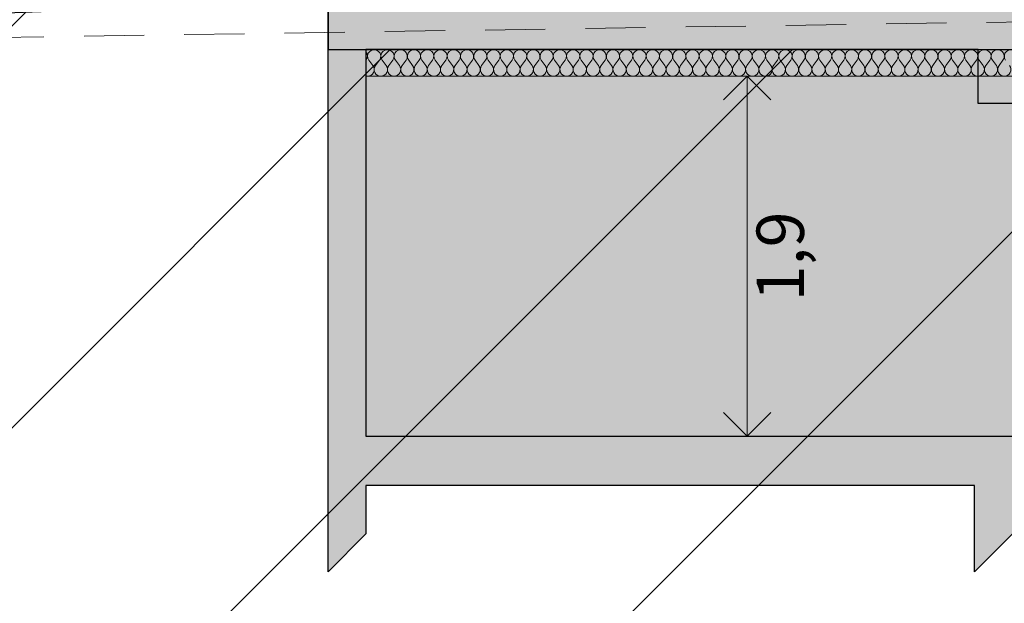
# Model space of a CAD drawing. Units: millimetres. Extents: x 7824911 to 8256592, y -238362 to -31727.
# Drawn here: x 8042970 to 8048165, y -53182 to -50102 of the extents above; entities that cross this region are included whole.
import ezdxf

# ---------------------------------------------------------------- set-up
doc = ezdxf.new("R2010")
doc.units = ezdxf.units.MM
doc.header["$MEASUREMENT"] = 0
doc.linetypes.add('Trait discontinu', pattern=[529.166651, 317.499995, -211.666656])
doc.layers.add('00 COTATIONS.CBA', color=7, linetype='Continuous')
for name, color, linetype, lineweight in [('00 COTATIONS.CBA_Stylo_No__9', 7, 'Continuous', 5), ('00 HACHURES.CBA_Stylo_No__10', 7, 'Continuous', 30), ('00 HACHURES.CBA_Stylo_No__9', 7, 'Continuous', 5), ('00 MURS.CBA_Stylo_No__10', 7, 'Continuous', 30), ('00 MURS.CBA_Stylo_No__255', 255, 'Continuous', 13), ('00 MURS.CBA_Stylo_No__4', 7, 'Continuous', 5), ('00 MURS.CBA_Stylo_No__9', 7, 'Continuous', 5), ('00 TRAITS.CBA_Stylo_No__15', 1, 'Continuous', 18), ('00 TRAITS.CBA_Stylo_No__9', 7, 'Continuous', 5)]:
    doc.layers.add(name, color=color, linetype=linetype, lineweight=lineweight)
doc.layers.add('00 HACHURES.CBA_Stylo_No__252', color=7, linetype='Continuous', lineweight=13, true_color=0x929292)
doc.layers.add('00 HACHURES.CBA_Stylo_No__254', color=7, linetype='Continuous', lineweight=13, true_color=0xdadada)
doc.styles.add('STYLE_GENERE_1', font='arial.ttf')
doc.linetypes.add('Carrés', pattern='A,0,[4,COUPE DD L1.Shx,S=7.839504,R=0,X=0,Y=0],-987.777543,0', length=987.777543)
doc.dimstyles.new('STYLE_GENERE__2', dxfattribs={"dimtxt": 250, "dimasz": 237.5, "dimexe": 0.18, "dimexo": 0.0625, "dimgap": 0.09, "dimtad": 3, "dimdec": 1, "dimlfac": 0.001, "dimzin": 0, "dimdsep": 46, "dimtxsty": 'STYLE_GENERE_1', "dimblk": 'ARROWHEAD_8', "dimblk1": 'ARROWHEAD_8', "dimblk2": 'ARROWHEAD_8', "dimcen": 0.09, "dimse1": 1, "dimse2": 1, "dimclrd": 7, "dimclre": 7, "dimclrt": 7, "dimazin": 0, "dimtfac": 1, "dimtdec": 4, "dimtmove": 0, "dimatfit": 3, "dimfxl": 1, "dimtolj": 1, "dimtzin": 0, "dimarcsym": 0})
doc.dimstyles.new('STYLE_GENERE__3', dxfattribs={"dimtxt": 250, "dimasz": 237.5, "dimexe": 0.18, "dimexo": 0.0625, "dimgap": 0.09, "dimtad": 3, "dimdec": 1, "dimlfac": 0.001, "dimzin": 0, "dimdsep": 46, "dimtxsty": 'STYLE_GENERE_1', "dimblk": 'ARROWHEAD_8', "dimblk1": 'ARROWHEAD_8', "dimblk2": 'ARROWHEAD_8', "dimcen": 0.09, "dimse1": 1, "dimse2": 1, "dimclrd": 7, "dimclre": 7, "dimclrt": 7, "dimazin": 0, "dimtfac": 1, "dimtdec": 4, "dimtmove": 2, "dimatfit": 3, "dimfxl": 1, "dimtolj": 1, "dimtzin": 0, "dimarcsym": 0})

# ---------------------------------------------------------------- blocks, each defined once
blk = doc.blocks.new('*D547', base_point=(8019789, 0))
at = {"layer": '00 COTATIONS.CBA_Stylo_No__9', "color": 7, "linetype": 'Continuous', "lineweight": 5, "transparency": 16777216}
for p, q in [((8036997.5, -50000), (8036528.8, -50000)), ((8036763.1, -50000), (8036638.1, -50125)), ((8036763.1, -52300), (8036763.1, -50000)), ((8036763.1, -50000), (8036888.1, -50125)), ((8036763.1, -52300), (8036638.1, -52175)), ((8036763.1, -52300), (8036888.1, -52175)), ((8036997.5, -52300), (8036528.8, -52300))]:
    blk.add_line(p, q, dxfattribs=at)
at = {"layer": '00 COTATIONS.CBA_Stylo_No__9', "color": 7, "lineweight": 5, "transparency": 16777216, "insert": (8037185.6, -51238), "char_height": 250, "attachment_point": 7, "rotation": 90, "style": 'STYLE_GENERE_1'}
blk.add_mtext('\\A1;2,3', dxfattribs=at)
blk = doc.blocks.new('ARROWHEAD_8')
at = {"color": 0, "linetype": 'Continuous', "lineweight": 0}
blk.add_line((0, 0), (-1, 0), dxfattribs=at)
at = {"color": 0, "linetype": 'Continuous', "lineweight": 0, "flags": 128}
blk.add_lwpolyline([(-0.525, 0.525), (0, 0), (-0.525, -0.525)], dxfattribs=at)
blk = doc.blocks.new('*X590', base_point=(8019789, 0))
at = {"layer": '00 MURS.CBA_Stylo_No__4', "color": 7, "linetype": 'Continuous', "lineweight": 5}
for p, q in [((8044798.1, -50316), (8044796.9, -50317.6)), ((8044812.1, -50316), (8044833.1, -50344)), ((8044868.1, -50316), (8044847.1, -50344)), ((8044882.1, -50316), (8044903.1, -50344)), ((8044938.1, -50316), (8044917.1, -50344)), ((8044952.1, -50316), (8044973.1, -50344)), ((8045008.1, -50316), (8044987.1, -50344)), ((8045022.1, -50316), (8045043.1, -50344)), ((8045078.1, -50316), (8045057.1, -50344)), ((8045092.1, -50316), (8045113.1, -50344)), ((8045148.1, -50316), (8045127.1, -50344)), ((8045162.1, -50316), (8045183.1, -50344)), ((8045218.1, -50316), (8045197.1, -50344)), ((8045232.1, -50316), (8045253.1, -50344)), ((8045288.1, -50316), (8045267.1, -50344)), ((8045302.1, -50316), (8045323.1, -50344)), ((8045358.1, -50316), (8045337.1, -50344)), ((8045372.1, -50316), (8045393.1, -50344)), ((8045428.1, -50316), (8045407.1, -50344)), ((8045442.1, -50316), (8045463.1, -50344)), ((8045498.1, -50316), (8045477.1, -50344)), ((8045512.1, -50316), (8045533.1, -50344)), ((8045568.1, -50316), (8045547.1, -50344)), ((8045582.1, -50316), (8045603.1, -50344)), ((8045638.1, -50316), (8045617.1, -50344)), ((8045652.1, -50316), (8045673.1, -50344)), ((8045708.1, -50316), (8045687.1, -50344)), ((8045722.1, -50316), (8045743.1, -50344)), ((8045778.1, -50316), (8045757.1, -50344)), ((8045792.1, -50316), (8045813.1, -50344)), ((8045848.1, -50316), (8045827.1, -50344)), ((8045862.1, -50316), (8045883.1, -50344)), ((8045918.1, -50316), (8045897.1, -50344)), ((8045932.1, -50316), (8045953.1, -50344)), ((8045988.1, -50316), (8045967.1, -50344)), ((8046002.1, -50316), (8046023.1, -50344)), ((8046058.1, -50316), (8046037.1, -50344)), ((8046072.1, -50316), (8046093.1, -50344)), ((8046128.1, -50316), (8046107.1, -50344)), ((8046142.1, -50316), (8046163.1, -50344)), ((8046198.1, -50316), (8046177.1, -50344)), ((8046212.1, -50316), (8046233.1, -50344)), ((8046268.1, -50316), (8046247.1, -50344)), ((8046282.1, -50316), (8046303.1, -50344)), ((8046338.1, -50316), (8046317.1, -50344)), ((8046352.1, -50316), (8046373.1, -50344)), ((8046408.1, -50316), (8046387.1, -50344)), ((8046422.1, -50316), (8046443.1, -50344)), ((8046478.1, -50316), (8046457.1, -50344)), ((8046492.1, -50316), (8046513.1, -50344)), ((8046548.1, -50316), (8046527.1, -50344)), ((8046562.1, -50316), (8046583.1, -50344)), ((8046618.1, -50316), (8046597.1, -50344)), ((8046632.1, -50316), (8046653.1, -50344)), ((8046688.1, -50316), (8046667.1, -50344)), ((8046702.1, -50316), (8046723.1, -50344)), ((8046758.1, -50316), (8046737.1, -50344)), ((8046772.1, -50316), (8046793.1, -50344)), ((8046828.1, -50316), (8046807.1, -50344)), ((8046842.1, -50316), (8046863.1, -50344)), ((8046898.1, -50316), (8046877.1, -50344)), ((8046912.1, -50316), (8046933.1, -50344)), ((8046968.1, -50316), (8046947.1, -50344)), ((8046982.1, -50316), (8047003.1, -50344)), ((8047038.1, -50316), (8047017.1, -50344)), ((8047052.1, -50316), (8047073.1, -50344)), ((8047108.1, -50316), (8047087.1, -50344)), ((8047122.1, -50316), (8047143.1, -50344)), ((8047178.1, -50316), (8047157.1, -50344)), ((8047192.1, -50316), (8047213.1, -50344)), ((8047248.1, -50316), (8047227.1, -50344)), ((8047262.1, -50316), (8047283.1, -50344)), ((8047318.1, -50316), (8047297.1, -50344)), ((8047332.1, -50316), (8047353.1, -50344)), ((8047388.1, -50316), (8047367.1, -50344)), ((8047402.1, -50316), (8047423.1, -50344)), ((8047458.1, -50316), (8047437.1, -50344)), ((8047472.1, -50316), (8047493.1, -50344)), ((8047528.1, -50316), (8047507.1, -50344)), ((8047542.1, -50316), (8047563.1, -50344)), ((8047598.1, -50316), (8047577.1, -50344)), ((8047612.1, -50316), (8047633.1, -50344)), ((8047668.1, -50316), (8047647.1, -50344)), ((8047682.1, -50316), (8047703.1, -50344)), ((8047738.1, -50316), (8047717.1, -50344)), ((8047752.1, -50316), (8047773.1, -50344)), ((8047808.1, -50316), (8047787.1, -50344)), ((8047822.1, -50316), (8047843.1, -50344)), ((8047878.1, -50316), (8047857.1, -50344)), ((8047892.1, -50316), (8047913.1, -50344)), ((8047948.1, -50316), (8047927.1, -50344)), ((8047962.1, -50316), (8047983.1, -50344)), ((8048018.1, -50316), (8047997.1, -50344)), ((8048032.1, -50316), (8048053.1, -50344)), ((8048088.1, -50316), (8048067.1, -50344)), ((8048102.1, -50316), (8048123.1, -50344)), ((8048158.1, -50316), (8048137.1, -50344))]:
    blk.add_line(p, q, dxfattribs=at)
for centre, start, end in [((8044770.1, -50295), 323.1301, 40.0362), ((8044840.1, -50295), 323.1301, 216.8699), ((8044910.1, -50295), 323.1301, 216.8699), ((8044980.1, -50295), 323.1301, 216.8699), ((8045050.1, -50295), 323.1301, 216.8699), ((8045120.1, -50295), 323.1301, 216.8699), ((8045190.1, -50295), 323.1301, 216.8699), ((8045260.1, -50295), 323.1301, 216.8699), ((8045330.1, -50295), 323.1301, 216.8699), ((8045400.1, -50295), 323.1301, 216.8699), ((8045470.1, -50295), 323.1301, 216.8699), ((8045540.1, -50295), 323.1301, 216.8699), ((8045610.1, -50295), 323.1301, 216.8699), ((8045680.1, -50295), 323.1301, 216.8699), ((8045750.1, -50295), 323.1301, 216.8699), ((8045820.1, -50295), 323.1301, 216.8699), ((8045890.1, -50295), 323.1301, 216.8699), ((8045960.1, -50295), 323.1301, 216.8699), ((8046030.1, -50295), 323.1301, 216.8699), ((8046100.1, -50295), 323.1301, 216.8699), ((8046170.1, -50295), 323.1301, 216.8699), ((8046240.1, -50295), 323.1301, 216.8699), ((8046310.1, -50295), 323.1301, 216.8699), ((8046380.1, -50295), 323.1301, 216.8699), ((8046450.1, -50295), 323.1301, 216.8699), ((8046520.1, -50295), 323.1301, 216.8699), ((8046590.1, -50295), 323.1301, 216.8699), ((8046660.1, -50295), 323.1301, 216.8699), ((8046730.1, -50295), 323.1301, 216.8699), ((8046800.1, -50295), 323.1301, 216.8699), ((8046870.1, -50295), 323.1301, 216.8699), ((8046940.1, -50295), 323.1301, 216.8699), ((8047010.1, -50295), 323.1301, 216.8699), ((8047080.1, -50295), 323.1301, 216.8699), ((8047150.1, -50295), 323.1301, 216.8699), ((8047220.1, -50295), 323.1301, 216.8699), ((8047290.1, -50295), 323.1301, 216.8699), ((8047360.1, -50295), 323.1301, 216.8699), ((8047430.1, -50295), 323.1301, 216.8699), ((8047500.1, -50295), 323.1301, 216.8699), ((8047570.1, -50295), 323.1301, 216.8699), ((8047640.1, -50295), 323.1301, 216.8699), ((8047710.1, -50295), 323.1301, 216.8699), ((8047780.1, -50295), 323.1301, 216.8699), ((8047850.1, -50295), 323.1301, 216.8699), ((8047920.1, -50295), 323.1301, 216.8699), ((8047990.1, -50295), 323.1301, 216.8699), ((8048060.1, -50295), 323.1301, 216.8699), ((8048130.1, -50295), 323.1301, 216.8699), ((8048200.1, -50295), 323.1301, 216.8699), ((8044805.1, -50365), 270, 36.8699), ((8044875.1, -50365), 143.1301, 270), ((8044875.1, -50365), 270, 36.8699), ((8044945.1, -50365), 143.1301, 270), ((8044945.1, -50365), 270, 36.8699), ((8045015.1, -50365), 143.1301, 270), ((8045015.1, -50365), 270, 36.8699), ((8045085.1, -50365), 143.1301, 270), ((8045085.1, -50365), 270, 36.8699), ((8045155.1, -50365), 143.1301, 270), ((8045155.1, -50365), 270, 36.8699), ((8045225.1, -50365), 143.1301, 270), ((8045225.1, -50365), 270, 36.8699), ((8045295.1, -50365), 143.1301, 270), ((8045295.1, -50365), 270, 36.8699), ((8045365.1, -50365), 143.1301, 270), ((8045365.1, -50365), 270, 36.8699), ((8045435.1, -50365), 143.1301, 270), ((8045435.1, -50365), 270, 36.8699), ((8045505.1, -50365), 143.1301, 270), ((8045505.1, -50365), 270, 36.8699), ((8045575.1, -50365), 143.1301, 270), ((8045575.1, -50365), 270, 36.8699), ((8045645.1, -50365), 143.1301, 270), ((8045645.1, -50365), 270, 36.8699), ((8045715.1, -50365), 143.1301, 270), ((8045715.1, -50365), 270, 36.8699), ((8045785.1, -50365), 143.1301, 270), ((8045785.1, -50365), 270, 36.8699), ((8045855.1, -50365), 143.1301, 270), ((8045855.1, -50365), 270, 36.8699), ((8045925.1, -50365), 143.1301, 270), ((8045925.1, -50365), 270, 36.8699), ((8045995.1, -50365), 143.1301, 270), ((8045995.1, -50365), 270, 36.8699), ((8046065.1, -50365), 143.1301, 270), ((8046065.1, -50365), 270, 36.8699), ((8046135.1, -50365), 143.1301, 270), ((8046135.1, -50365), 270, 36.8699), ((8046205.1, -50365), 143.1301, 270), ((8046205.1, -50365), 270, 36.8699), ((8046275.1, -50365), 143.1301, 270), ((8046275.1, -50365), 270, 36.8699), ((8046345.1, -50365), 143.1301, 270), ((8046345.1, -50365), 270, 36.8699), ((8046415.1, -50365), 143.1301, 270), ((8046415.1, -50365), 270, 36.8699), ((8046485.1, -50365), 143.1301, 270), ((8046485.1, -50365), 270, 36.8699), ((8046555.1, -50365), 143.1301, 270), ((8046555.1, -50365), 270, 36.8699), ((8046625.1, -50365), 143.1301, 270), ((8046625.1, -50365), 270, 36.8699), ((8046695.1, -50365), 143.1301, 270), ((8046695.1, -50365), 270, 36.8699), ((8046765.1, -50365), 143.1301, 270), ((8046765.1, -50365), 270, 36.8699), ((8046835.1, -50365), 143.1301, 270), ((8046835.1, -50365), 270, 36.8699), ((8046905.1, -50365), 143.1301, 270), ((8046905.1, -50365), 270, 36.8699), ((8046975.1, -50365), 143.1301, 270), ((8046975.1, -50365), 270, 36.8699), ((8047045.1, -50365), 143.1301, 270), ((8047045.1, -50365), 270, 36.8699), ((8047115.1, -50365), 143.1301, 270), ((8047115.1, -50365), 270, 36.8699), ((8047185.1, -50365), 143.1301, 270), ((8047185.1, -50365), 270, 36.8699), ((8047255.1, -50365), 143.1301, 270), ((8047255.1, -50365), 270, 36.8699), ((8047325.1, -50365), 143.1301, 270), ((8047325.1, -50365), 270, 36.8699), ((8047395.1, -50365), 143.1301, 270), ((8047395.1, -50365), 270, 36.8699), ((8047465.1, -50365), 143.1301, 270), ((8047465.1, -50365), 270, 36.8699), ((8047535.1, -50365), 143.1301, 270), ((8047535.1, -50365), 270, 36.8699), ((8047605.1, -50365), 143.1301, 270), ((8047605.1, -50365), 270, 36.8699), ((8047675.1, -50365), 143.1301, 270), ((8047675.1, -50365), 270, 36.8699), ((8047745.1, -50365), 143.1301, 270), ((8047745.1, -50365), 270, 36.8699), ((8047815.1, -50365), 143.1301, 270), ((8047815.1, -50365), 270, 36.8699), ((8047885.1, -50365), 143.1301, 270), ((8047885.1, -50365), 270, 36.8699), ((8047955.1, -50365), 143.1301, 270), ((8047955.1, -50365), 270, 36.8699), ((8048025.1, -50365), 143.1301, 270), ((8048025.1, -50365), 270, 36.8699), ((8048095.1, -50365), 143.1301, 270), ((8048095.1, -50365), 270, 36.8699), ((8048165.1, -50365), 143.1301, 270), ((8048165.1, -50365), 270, 36.8699), ((8044805.1, -50365), 256.446, 270)]:
    blk.add_arc(centre, 35, start, end, dxfattribs=at)
blk = doc.blocks.new('Hachure_18', base_point=(8019789, 2000))
at = {"layer": '00 MURS.CBA_Stylo_No__9', "color": 7, "linetype": 'Continuous', "lineweight": 5}
for p, q in [((8125189.2, -50260), (8044796.9, -50260)), ((8044796.9, -50260), (8044796.9, -50400)), ((8044796.9, -50400), (8125189.2, -50400))]:
    blk.add_line(p, q, dxfattribs=at)
at = {"layer": '00 MURS.CBA_Stylo_No__4', "color": 7, "linetype": 'Continuous', "lineweight": 5}
blk.add_blockref('*X590', (8019789, 0), dxfattribs=at)
blk = doc.blocks.new('*D594', base_point=(8019789, 0))
at = {"layer": '00 COTATIONS.CBA_Stylo_No__9', "color": 7, "linetype": 'Continuous', "lineweight": 5, "transparency": 16777216}
for p, q in [((8047042.1, -50400), (8046573.4, -50400)), ((8046807.8, -50400), (8046682.8, -50525)), ((8046807.8, -52300), (8046807.8, -50400)), ((8046807.8, -50400), (8046932.8, -50525)), ((8046807.8, -52300), (8046682.8, -52175)), ((8046807.8, -52300), (8046932.8, -52175)), ((8047042.1, -52300), (8046573.4, -52300))]:
    blk.add_line(p, q, dxfattribs=at)
at = {"layer": '00 COTATIONS.CBA_Stylo_No__9', "color": 7, "lineweight": 5, "transparency": 16777216, "insert": (8047107.8, -51587.7), "char_height": 250, "attachment_point": 7, "rotation": 90, "style": 'STYLE_GENERE_1'}
blk.add_mtext('\\A1;1,9', dxfattribs=at)

msp = doc.modelspace()

# ---------------------------------------------------------------- hatches: boundary and pattern name
at = {"layer": '00 HACHURES.CBA_Stylo_No__252', "linetype": 'Continuous', "lineweight": 13, "true_color": 0x929292}
h = msp.add_hatch(dxfattribs=at)
h.set_pattern_fill('LAMBRISSAGE_VERTICAL_150', color=252, style=0, pattern_type=2)
h.set_pattern_definition([(225, (8040790.9, -120155.3), (-1060.66, 1060.66), [])])
h.paths.add_polyline_path([(8027521.06, -50965.89), (8029439.12, -50592.54), (8044596.87, -50000), (8044596.87, -50260), (8127483.16, -50260), (8127483.16, -49260), (8131882.84, -49260), (8131882.84, -49000), (8138766.32, -49000), (8141517.16, -48528.6), (8256325.8, -48420), (8256498.13, -58505.95), (7825083.69, -58505.95), (7825083.69, -49000)])
at = {"layer": '00 HACHURES.CBA_Stylo_No__254', "linetype": 'Continuous', "lineweight": 13, "true_color": 0xdadada}
msp.add_hatch(color=254, dxfattribs=at).paths.add_polyline_path([(8044796.87, -52300), (8127283.16, -52300), (8127283.16, -50260), (8044796.87, -50260)])
at = {"layer": '00 MURS.CBA_Stylo_No__255', "linetype": 'Continuous', "lineweight": 13}
h = msp.add_hatch(color=255, dxfattribs=at)
h.paths.add_polyline_path([(8037612.04, -46620), (8037612.04, -46480), (8037812.04, -46480), (8039456.72, -46480), (8048618.57, -46480), (8052518.57, -46480), (8052518.57, -43980), (8052518.57, -43220), (8048618.57, -43220), (8039624.23, -43220), (8039456.72, -43220), (8037900.89, -43220), (8037900.89, -42960), (8039456.72, -42960), (8047336.57, -42960), (8054436.64, -42960), (8054436.64, -40110), (8054436.64, -39700), (8047336.57, -39700), (8047336.57, -40860), (8047136.57, -40860), (8047136.57, -39700), (8039624.23, -39700), (8039456.72, -39700), (8037812.04, -39700), (8037612.04, -39700), (8037612.04, -38170), (8037812.04, -38170), (8037812.04, -39500), (8039456.72, -39500), (8039656.72, -39500), (8047136.57, -39500), (8047336.57, -39500), (8054436.64, -39500), (8054636.64, -39500), (8061936.57, -39500), (8061936.57, -38170), (8062136.57, -38170), (8062136.57, -46480), (8076151.93, -46480), (8076151.93, -46118.32), (8076314.13, -46118.32), (8076314.13, -46620), (8076314.13, -50000), (8076314.13, -50260), (8076314.13, -50544.33), (8076154.13, -50544.33), (8076154.13, -50260), (8072743.6, -50260), (8072743.6, -50544.33), (8072563.6, -50544.33), (8072563.6, -50260), (8071816.13, -50260), (8071816.13, -50544.33), (8071636.13, -50544.33), (8071636.13, -50260), (8066936.13, -50260), (8066936.13, -50544.33), (8066736.13, -50544.33), (8066736.13, -50260), (8064336.13, -50260), (8064336.13, -50544.33), (8064136.13, -50544.33), (8064136.13, -50260), (8056422.8, -50260), (8056422.8, -50544.33), (8056222.8, -50544.33), (8056222.8, -50260), (8052718.57, -50260), (8052718.57, -50544.33), (8052518.57, -50544.33), (8052518.57, -50260), (8048207.97, -50260), (8048207.97, -50544.33), (8048027.97, -50544.33), (8048027.97, -50260), (8044796.87, -50260), (8044796.87, -50544.33), (8044796.87, -52300), (8048007.97, -52300), (8048207.97, -52300), (8052518.57, -52300), (8052718.57, -52300), (8056222.8, -52300), (8056422.8, -52300), (8064136.13, -52300), (8064336.13, -52300), (8066736.13, -52300), (8066936.13, -52300), (8071636.13, -52300), (8071836.13, -52300), (8072563.6, -52300), (8072763.6, -52300), (8076154.13, -52300), (8076314.13, -52300), (8076354.13, -52300), (8076514.13, -52300), (8084154.19, -52300), (8084354.19, -52300), (8087436.14, -52300), (8087636.14, -52300), (8098166.12, -52300), (8098366.12, -52300), (8101848.72, -52300), (8102048.72, -52300), (8110585.12, -52300), (8112436.16, -52300), (8112636.16, -52300), (8114436.16, -52300), (8114636.16, -52300), (8125036.16, -52300), (8125189.16, -52300), (8125389.16, -52300), (8125389.16, -52862.09), (8125189.16, -53062.09), (8125189.16, -52560), (8114636.16, -52560), (8114636.16, -52815.09), (8114436.16, -53015.09), (8114436.16, -52560), (8112636.16, -52560), (8112636.16, -52815.09), (8112436.16, -53015.09), (8112436.16, -52560), (8110585.12, -52560), (8102048.72, -52560), (8102048.72, -52815.09), (8101848.72, -53015.09), (8101848.72, -52560), (8098366.12, -52560), (8098366.12, -52815.09), (8098166.12, -53015.09), (8098166.12, -52560), (8087636.14, -52560), (8087636.14, -52815.09), (8087436.14, -53015.09), (8087436.14, -52560), (8084354.19, -52560), (8084354.19, -52815.09), (8084154.19, -53015.09), (8084154.19, -52560), (8076514.13, -52560), (8076514.13, -52815.09), (8076354.13, -52975.09), (8076354.13, -52560), (8076314.13, -52560), (8076314.13, -52815.09), (8076154.13, -52975.09), (8076154.13, -52560), (8072763.6, -52560), (8072763.6, -52815.09), (8072563.6, -53015.09), (8072563.6, -52560), (8071836.13, -52560), (8071836.13, -52815.09), (8071636.13, -53015.09), (8071636.13, -52560), (8066936.13, -52560), (8066936.13, -52815.09), (8066736.13, -53015.09), (8066736.13, -52560), (8064336.13, -52560), (8064336.13, -52815.09), (8064136.13, -53015.09), (8064136.13, -52560), (8056422.8, -52560), (8056422.8, -52815.09), (8056222.8, -53015.09), (8056222.8, -52560), (8052718.57, -52560), (8052718.57, -52815.09), (8052518.57, -53015.09), (8052518.57, -52560), (8048207.97, -52560), (8048207.97, -52815.09), (8048007.97, -53015.09), (8048007.97, -52560), (8044796.87, -52560), (8044796.87, -52815.09), (8044596.87, -53015.09), (8044596.87, -50260), (8044596.87, -50000), (8048027.97, -50000), (8048027.97, -47503.25), (8048027.97, -46740), (8044796.87, -46740), (8044796.87, -47503.25), (8044596.87, -47503.25), (8044596.87, -46740), (8039656.72, -46740), (8039656.72, -47316.16), (8039456.72, -47316.16), (8039456.72, -46740), (8037812.04, -46740), (8037812.04, -47453.25), (8037612.04, -47453.25)])
h.paths.add_polyline_path([(8048207.97, -47200), (8048207.97, -50000), (8052518.57, -50000), (8052518.57, -47200), (8052518.57, -46740), (8048207.97, -46740)], flags=0)
h.paths.add_polyline_path([(8061936.57, -46480), (8061936.57, -43530), (8061936.57, -43220), (8052698.57, -43220), (8052698.57, -43530), (8052698.57, -46480)], flags=0)
h.paths.add_polyline_path([(8052718.57, -50000), (8056222.8, -50000), (8056222.8, -47150), (8056222.8, -46740), (8052718.57, -46740), (8052718.57, -47150)], flags=0)
h.paths.add_polyline_path([(8054636.64, -42960), (8061936.57, -42960), (8061936.57, -40160), (8061936.57, -39700), (8054636.64, -39700), (8054636.64, -40160)], flags=0)
h.paths.add_polyline_path([(8064136.13, -50000), (8064136.13, -47150), (8064136.13, -46740), (8056422.8, -46740), (8056422.8, -47150), (8056422.8, -50000)], flags=0)
h.paths.add_polyline_path([(8064336.13, -46740), (8064336.13, -47453.25), (8064336.13, -50000), (8066736.13, -50000), (8066736.13, -47453.25), (8066736.13, -46740)], flags=0)
h.paths.add_polyline_path([(8066936.13, -50000), (8071636.13, -50000), (8071636.13, -47453.25), (8071636.13, -46740), (8066936.13, -46740), (8066936.13, -47453.25)], flags=0)
h.paths.add_polyline_path([(8071816.13, -46740), (8071816.13, -50000), (8072563.6, -50000), (8072563.6, -46740)], flags=0)
h.paths.add_polyline_path([(8076151.93, -50000), (8076151.93, -47453.25), (8076151.93, -46740), (8072743.6, -46740), (8072743.6, -47453.25), (8072743.6, -50000)], flags=0)

# ---------------------------------------------------------------- linework, layer by layer
at = {"layer": '00 HACHURES.CBA_Stylo_No__10', "color": 7, "linetype": 'Continuous', "lineweight": 30, "flags": 128}
msp.add_lwpolyline([(8027521.06, -50965.89), (8029439.12, -50592.54), (8044596.87, -50000), (8044596.87, -50260), (8127483.16, -50260), (8127483.16, -49260), (8131882.84, -49260), (8131882.84, -49000), (8138766.32, -49000), (8141517.16, -48528.6), (8256325.8, -48420), (8256498.13, -58505.95), (7825083.69, -58505.95), (7825083.69, -49000)], close=True, dxfattribs=at)
at = {"layer": '00 HACHURES.CBA_Stylo_No__9', "color": 7, "linetype": 'Continuous', "lineweight": 5, "flags": 128}
msp.add_lwpolyline([(8044796.87, -52300), (8127283.16, -52300), (8127283.16, -50260), (8044796.87, -50260)], close=True, dxfattribs=at)
at = {"layer": '00 MURS.CBA_Stylo_No__10', "color": 7, "linetype": 'Continuous', "lineweight": 30, "flags": 128}
for points in [[(8052718.57, -52815.09), (8052518.57, -53015.09), (8052518.57, -52560), (8048207.97, -52560), (8048207.97, -52815.09), (8048007.97, -53015.09), (8048007.97, -52560), (8044796.87, -52560), (8044796.87, -52815.09), (8044596.87, -53015.09), (8044596.87, -50260), (8044596.87, -50000), (8048027.97, -50000), (8048027.97, -47503.25), (8048027.97, -46740), (8044796.87, -46740), (8044796.87, -47503.25), (8044596.87, -47503.25), (8044596.87, -46740), (8039656.72, -46740)], [(8052718.57, -50544.33), (8052518.57, -50544.33), (8052518.57, -50260), (8048207.97, -50260), (8048207.97, -50544.33), (8048027.97, -50544.33), (8048027.97, -50260), (8044796.87, -50260), (8044796.87, -50544.33), (8044796.87, -52300), (8048007.97, -52300), (8048207.97, -52300), (8052518.57, -52300), (8052718.57, -52300)]]:
    msp.add_lwpolyline(points, dxfattribs=at)
at = {"layer": '00 TRAITS.CBA_Stylo_No__15', "color": 1, "linetype": 'Trait discontinu', "lineweight": 18, "flags": 128}
msp.add_lwpolyline([(8256325.8, -48420), (8174273.13, -48420), (8168828.25, -48540), (8153112.69, -48470), (8137283.43, -48550), (8120451.14, -49180.41), (8114308.57, -49050), (8087643.68, -49250), (8076056.24, -49560), (8062999.68, -49840), (8051743.32, -50060), (8038645.37, -50260), (8029439.12, -50592.54), (8029160.22, -50980), (8024512.84, -50940), (7824911.37, -48420)], dxfattribs=at)
at = {"layer": '00 TRAITS.CBA_Stylo_No__9', "color": 7, "linetype": 'Carrés', "lineweight": 5}
msp.add_line((8044596.87, -52643.25), (8044596.87, -50000), dxfattribs=at)

# ---------------------------------------------------------------- block references
at = {"layer": '00 MURS.CBA_Stylo_No__4', "color": 7, "linetype": 'Continuous', "lineweight": 5}
msp.add_blockref('Hachure_18', (8019789, 2000), dxfattribs=at)

# ---------------------------------------------------------------- dimensions: what is measured, and where the dimension line sits
at = {"layer": '00 COTATIONS.CBA', "color": 7, "linetype": 'Continuous', "lineweight": 5}
for base, p1, p2, dimstyle, picture, middle in [((8036763.14, -50000), (8036763.14, -52300), (8055084.27, -50000), 'STYLE_GENERE__3', '*D547', (8037060.64, -51008.55)), ((8046807.77, -50400), (8047930.47, -52300), (8047786.77, -50400), 'STYLE_GENERE__2', '*D594', (8046982.77, -51358.3))]:
    dim = msp.add_linear_dim(base=base, p1=p1, p2=p2, angle=90, dimstyle=dimstyle, dxfattribs=at)
    dim.commit()
    dim.dimension.update_dxf_attribs({"geometry": picture, "text_midpoint": middle, "dimtype": 160, "text_rotation": 90})

doc.saveas('drawing.dxf')
